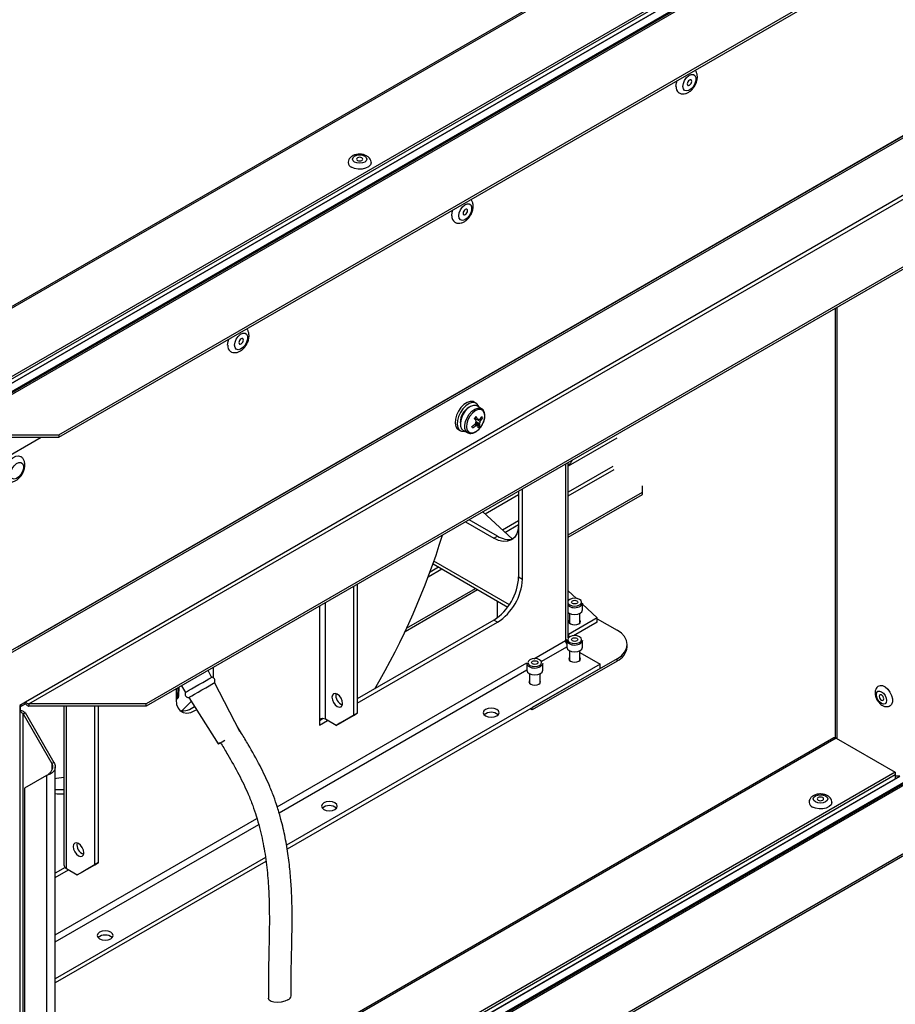
# Model space of a CAD drawing. Units: millimetres. Extents: x 525 to 4871, y 1652 to 4848.
# Drawn here: x 3919 to 4168, y 1870 to 2150 of the extents above; entities that cross this region are included whole.
import ezdxf

# ---------------------------------------------------------------- set-up
doc = ezdxf.new("R2010")
doc.units = ezdxf.units.MM

msp = doc.modelspace()

# ---------------------------------------------------------------- linework, layer by layer
at = {"color": 7, "linetype": 'Continuous', "lineweight": 25}
for p, q in [((4125.62, 2188.94), (3904.63, 2061.37)), ((4143.11, 2179.19), (3904.63, 2041.51)), ((3904.63, 2040.86), (4143.11, 2178.53)), ((4145.93, 2176.17), (3896.15, 2031.98)), ((4146.42, 2175.97), (3897.1, 2032.04)), ((3904.63, 2039.64), (4143.11, 2177.31)), ((3930.41, 2032.04), (4146.42, 2156.74)), ((3930.41, 2031.38), (4146.42, 2156.08)), ((4186.37, 2126.43), (3904.61, 1963.76)), ((4186.94, 2126.1), (3905.17, 1963.44)), ((3918.75, 1971.93), (4172.25, 2118.27)), ((4171.17, 2100.67), (3920.94, 1956.21)), ((3921.84, 1955.69), (4171.17, 2099.62)), ((4171.17, 2080.39), (3955.16, 1955.69)), ((4171.17, 2079.73), (3955.16, 1955.03)), ((4150.81, 2067.98), (4150.81, 1946.06)), ((4048.87, 2041.04), (4048.3, 2041.37)), ((4050.42, 2039.5), (4049.24, 2040.25)), ((4048.42, 2036.76), (4048.42, 2036.81)), ((4048.51, 2036.83), (4048.43, 2036.75)), ((4049.9, 2034.57), (4048.71, 2035.61)), ((4049.87, 2036.42), (4049.74, 2036.48)), ((4050.66, 2036.88), (4050.24, 2036.91)), ((4043.81, 2033.57), (4044.37, 2033.25)), ((4045.24, 2033.32), (4046.49, 2032.67)), ((3880.42, 2005.43), (3925.39, 2031.38)), ((3897.1, 2032.04), (3930.41, 2032.04)), ((3897.1, 2031.38), (3930.41, 2031.38)), ((3930.41, 2032.04), (3930.41, 2031.38)), ((4088.81, 2031.17), (4075, 2023.2)), ((4075, 1974.77), (4075, 2024.22)), ((4060.92, 2016.09), (4060.92, 1991.72)), ((4061.98, 1991.11), (4061.98, 2016.7)), ((4096.1, 2015.85), (4096.1, 2017.65)), ((4060.92, 2015.07), (4051.41, 2009.58)), ((4075, 2003.66), (4096.1, 2015.85)), ((4075, 2003.01), (4096.1, 2015.19)), ((4096.1, 2015.19), (4096.1, 2015.85)), ((4054.91, 2003.35), (4046.88, 2007.98)), ((4059.06, 2002.51), (4050.73, 2010.21)), ((4045.82, 2007.37), (4053.85, 2002.74)), ((4053.85, 2002.74), (4054.91, 2003.35)), ((4036.61, 1995.45), (4057.83, 1983.19)), ((4060.92, 1991.72), (4061.98, 1991.11)), ((4014.04, 1989.02), (4014.04, 1952.41)), ((4015.1, 1989.63), (4015.1, 1953.02)), ((4028.68, 1976.27), (4049.25, 1988.15)), ((4029.1, 1977.17), (4048.69, 1988.47)), ((4077.35, 1985.59), (4075, 1987.76)), ((4054.91, 1984.82), (4054.97, 1984.85)), ((4054.91, 1980.18), (4054.91, 1984.82)), ((4075.17, 1983.45), (4075, 1983.57)), ((4079.08, 1982.37), (4079.08, 1984.33)), ((4083.26, 1980.12), (4079.08, 1983.99)), ((4083.26, 1980.12), (4075.06, 1975.39)), ((4075.33, 1981.4), (4075.33, 1978.7)), ((4078.33, 1978.7), (4078.33, 1981.4)), ((4083.26, 1978.9), (4083.26, 1980.12)), ((4083.26, 1979.88), (4088.85, 1976.65)), ((4053.85, 1979.47), (4015.1, 1957.1)), ((4015.1, 1955.88), (4054.91, 1978.86)), ((4054.91, 1978.86), (4053.85, 1979.47)), ((4083.26, 1978.9), (4076.51, 1975)), ((4075, 1975.36), (4075.06, 1975.39)), ((4074.58, 1973.71), (4074.58, 1971.75)), ((4079.08, 1971.75), (4079.08, 1973.71)), ((4091.78, 1971.92), (4091.78, 1972.57)), ((4088.85, 1968.49), (4064.81, 1954.61)), ((4075.33, 1970.79), (4075.33, 1968.09)), ((4078.33, 1968.09), (4078.33, 1970.79)), ((4078.33, 1970.32), (4084.11, 1966.98)), ((4088.85, 1967.83), (4088.85, 1968.49)), ((3974.3, 1962.94), (3974.3, 1966.08)), ((4084.11, 1966.98), (3995.02, 1915.55)), ((4084.11, 1965.75), (3995.21, 1914.43)), ((4063.26, 1967.18), (4063.26, 1965.22)), ((4088.85, 1967.83), (4064.81, 1953.96)), ((4067.76, 1965.22), (4067.76, 1967.18)), ((4084.11, 1965.75), (4084.11, 1966.98)), ((3973.75, 1963.25), (3972.74, 1965.18)), ((4064.01, 1964.25), (4064.01, 1961.56)), ((4067.01, 1961.56), (4067.01, 1964.25)), ((3964.42, 1958.08), (3964.51, 1960.43)), ((3965.16, 1960.8), (3966.33, 1958.96)), ((3981.8, 1947.86), (3974.55, 1961.71)), ((3963.69, 1959.96), (3963.69, 1956.82)), ((3967.25, 1957.5), (3975.62, 1944.3)), ((3920.94, 1956.21), (3919.31, 1955.27)), ((3919.31, 1955.27), (3919.31, 1953.39)), ((3919.53, 1953.74), (3919.53, 1955.39)), ((3919.53, 1955.07), (3919.67, 1954.99)), ((3919.67, 1954.99), (3920.89, 1955.69)), ((3919.67, 1954.99), (3919.67, 1955.48)), ((3955.16, 1955.69), (3921.84, 1955.69)), ((3921.84, 1955.69), (3921.84, 1955.03)), ((3955.16, 1955.03), (3921.84, 1955.03)), ((3931.79, 1955.03), (3931.79, 1910)), ((3940.57, 1910), (3940.57, 1955.03)), ((3941.63, 1910.61), (3941.63, 1955.03)), ((3955.16, 1955.03), (3955.16, 1955.69)), ((4064.81, 1953.96), (4064.81, 1954.61)), ((3919.31, 1953.39), (3919.31, 1788.88)), ((3920.22, 1952.87), (3920.78, 1953.2)), ((3920.22, 1952.87), (3928.39, 1938.71)), ((3920.22, 1789.4), (3920.22, 1952.87)), ((3920.78, 1953.2), (3928.96, 1939.04)), ((4009.09, 1949.55), (4014.04, 1952.41)), ((4015.1, 1953.02), (4010.15, 1950.16)), ((4014.04, 1952.41), (4015.1, 1953.02)), ((4064.81, 1953.96), (4064.24, 1954.28)), ((4005.39, 1951.5), (4004.34, 1950.89)), ((4004.35, 1951.31), (4004.34, 1951.3)), ((4004.34, 1951.3), (4004.34, 1949.67)), ((4004.34, 1949.67), (4006.61, 1950.98)), ((4009.09, 1949.55), (4006.05, 1951.31)), ((4010.15, 1950.16), (4009.09, 1949.55)), ((4150.37, 1946.02), (3929.38, 1818.44)), ((3976.33, 1944.71), (3976.33, 1944.71)), ((4151.09, 1945.95), (4167.86, 1936.26)), ((3928.96, 1939.04), (3928.39, 1938.71)), ((3929.38, 1794.49), (3929.38, 1937.83)), ((3926.92, 1935.36), (3920.61, 1931.71)), ((3926.92, 1935.36), (3927.25, 1935.55)), ((3926.92, 1935.36), (3926.92, 1795.78)), ((4167.86, 1936.26), (3929.38, 1798.59)), ((3929.38, 1797.94), (4167.86, 1935.61)), ((4167.86, 1936.26), (4167.86, 1935.61)), ((4167.86, 1935.61), (4167.86, 1934.39)), ((4168, 1935.28), (4167.86, 1935.37)), ((4167.86, 1935.22), (4167.99, 1935.29)), ((4169.18, 1935.14), (4167.86, 1935.14)), ((4170.68, 1933.25), (3920.9, 1789.05)), ((4171.17, 1933.05), (3921.84, 1789.11)), ((3929.38, 1796.71), (4167.86, 1934.39)), ((3920.61, 1931.71), (3920.61, 1806.72)), ((3955.16, 1789.11), (4171.17, 1913.81)), ((3955.16, 1788.46), (4171.17, 1913.16)), ((3989.01, 1912.07), (3929.38, 1877.65)), ((3989.16, 1910.94), (3929.38, 1876.43)), ((3935.62, 1907.14), (3940.57, 1910)), ((3941.63, 1910.61), (3936.68, 1907.75)), ((3940.57, 1910), (3941.63, 1910.61)), ((3932.15, 1909.22), (3929.38, 1907.62)), ((3929.38, 1906.39), (3933.14, 1908.57)), ((3932.58, 1908.89), (3935.62, 1907.14)), ((3936.68, 1907.75), (3935.62, 1907.14))]:
    msp.add_line(p, q, dxfattribs=at)
at = {"color": 8, "linetype": 'Continuous', "lineweight": 25}
for p, q in [((4126.34, 2188.87), (3904.63, 2060.88)), ((4146.78, 2177.07), (3894.56, 2031.47)), ((4144.43, 2178.07), (3904.63, 2039.64)), ((4151.23, 2068.22), (4151.23, 1945.86)), ((4074.21, 2023.76), (4074.21, 1973.67)), ((4087.63, 2023.07), (4075, 2015.78)), ((4075, 2014.74), (4088.08, 2022.28)), ((4060.92, 2007.65), (4056.35, 2005.01)), ((4057.05, 2004.37), (4060.92, 2006.6)), ((4035.28, 1991.8), (4039.1, 1994.01)), ((4038.19, 1994.53), (4035.77, 1993.13)), ((4058.29, 1983.84), (4036.88, 1996.21)), ((4004.35, 1983.43), (4004.35, 1951.31)), ((4006.05, 1951.31), (4006.05, 1984.41)), ((4075.24, 1983.41), (4075.17, 1983.45)), ((4075.06, 1975.39), (4075, 1975.42)), ((4075.06, 1975.39), (4075.06, 1974.52)), ((4065.2, 1968.47), (4074.21, 1973.67)), ((4067.47, 1967.82), (4074.58, 1971.92)), ((4075.24, 1972.8), (4075.17, 1972.84)), ((3992.4, 1926.44), (4063.29, 1967.37)), ((4063.92, 1966.26), (4063.85, 1966.31)), ((3973.74, 1963.27), (3973.78, 1963.24)), ((3992.89, 1924.77), (4063.26, 1965.39)), ((3964.13, 1957.67), (3964.25, 1960.28)), ((3963.69, 1957.5), (3964.13, 1957.67)), ((3932.58, 1908.89), (3932.58, 1955.03)), ((4151.09, 1945.95), (3929.38, 1817.96)), ((3928.39, 1938.71), (3928.39, 1936.94)), ((3929.38, 1796.71), (4169.18, 1935.14)), ((4171.52, 1934.15), (3919.31, 1788.55)), ((3929.38, 1931.38), (3931.79, 1931.41)), ((3929.38, 1890.06), (3986.64, 1923.12)), ((3929.38, 1888.1), (3987.13, 1921.44))]:
    msp.add_line(p, q, dxfattribs=at)
at = {"color": 7, "linetype": 'Continuous', "lineweight": 25, "flags": 128}
for points in [[(4107.57, 2131.04), (4107.7, 2131.88), (4108.05, 2132.75), (4108.59, 2133.53), (4109.24, 2134.12), (4109.92, 2134.43), (4110.52, 2134.43), (4110.98, 2134.12), (4111.22, 2133.53), (4111.22, 2132.75), (4110.98, 2131.88), (4110.52, 2131.05), (4109.92, 2130.35), (4109.24, 2129.89), (4108.59, 2129.73), (4108.05, 2129.89), (4107.7, 2130.34), (4107.57, 2131.04)], [(4105.59, 2131.04), (4105.72, 2132.07), (4105.9, 2132.69)], [(4110.05, 2132.47), (4110, 2132.72), (4109.86, 2132.88), (4109.66, 2132.92), (4109.41, 2132.84), (4109.17, 2132.64), (4108.96, 2132.36), (4108.82, 2132.04), (4108.78, 2131.73), (4108.82, 2131.48), (4108.96, 2131.32), (4109.17, 2131.28), (4109.41, 2131.37), (4109.66, 2131.56), (4109.86, 2131.84), (4110, 2132.16), (4110.05, 2132.47)], [(4014.34, 2109.55), (4013.9, 2109.94), (4013.74, 2110.39), (4013.9, 2110.84), (4014.34, 2111.22), (4015.01, 2111.48), (4015.79, 2111.57), (4016.58, 2111.48), (4017.24, 2111.22), (4017.68, 2110.84), (4017.84, 2110.39), (4017.68, 2109.94), (4017.24, 2109.55), (4016.58, 2109.29), (4015.79, 2109.2), (4015.01, 2109.29), (4014.34, 2109.55)], [(4019.04, 2109.4), (4019.04, 2109.33), (4018.82, 2108.73), (4018.27, 2108.2), (4017.45, 2107.8), (4016.46, 2107.57), (4015.39, 2107.55), (4014.36, 2107.72), (4013.49, 2108.08)], [(4016.43, 2110.76), (4016.14, 2110.87), (4015.79, 2110.91), (4015.45, 2110.87), (4015.15, 2110.76), (4014.96, 2110.59), (4014.89, 2110.39), (4014.96, 2110.19), (4015.15, 2110.02), (4015.45, 2109.91), (4015.79, 2109.87), (4016.14, 2109.91), (4016.43, 2110.02), (4016.62, 2110.19), (4016.69, 2110.39), (4016.62, 2110.59), (4016.43, 2110.76)], [(4043.93, 2094.3), (4044.06, 2095.14), (4044.41, 2096.01), (4044.95, 2096.79), (4045.6, 2097.38), (4046.28, 2097.69), (4046.88, 2097.7), (4047.34, 2097.38), (4047.58, 2096.8), (4047.58, 2096.01), (4047.34, 2095.15), (4046.88, 2094.31), (4046.28, 2093.61), (4045.6, 2093.15), (4044.95, 2092.99), (4044.41, 2093.15), (4044.06, 2093.61), (4043.93, 2094.3)], [(4041.95, 2094.3), (4042.08, 2095.34), (4042.26, 2095.95)], [(4046.41, 2095.73), (4046.36, 2095.98), (4046.22, 2096.14), (4046.02, 2096.18), (4045.77, 2096.1), (4045.53, 2095.9), (4045.32, 2095.62), (4045.18, 2095.3), (4045.14, 2094.99), (4045.18, 2094.74), (4045.32, 2094.58), (4045.53, 2094.54), (4045.77, 2094.63), (4046.02, 2094.82), (4046.22, 2095.1), (4046.36, 2095.42), (4046.41, 2095.73)], [(3980.29, 2057.56), (3980.42, 2058.4), (3980.77, 2059.27), (3981.31, 2060.05), (3981.96, 2060.64), (3982.64, 2060.96), (3983.24, 2060.96), (3983.7, 2060.64), (3983.94, 2060.06), (3983.94, 2059.28), (3983.7, 2058.41), (3983.24, 2057.57), (3982.64, 2056.87), (3981.96, 2056.41), (3981.31, 2056.25), (3980.77, 2056.41), (3980.42, 2056.87), (3980.29, 2057.56)], [(3978.31, 2057.56), (3978.44, 2058.6), (3978.62, 2059.21)], [(3982.77, 2058.99), (3982.72, 2059.24), (3982.58, 2059.4), (3982.38, 2059.44), (3982.13, 2059.36), (3981.89, 2059.16), (3981.68, 2058.88), (3981.54, 2058.57), (3981.5, 2058.26), (3981.54, 2058), (3981.68, 2057.84), (3981.89, 2057.8), (3982.13, 2057.89), (3982.38, 2058.09), (3982.58, 2058.36), (3982.72, 2058.68), (3982.77, 2058.99)], [(4048.3, 2041.37), (4047.98, 2041.51), (4047.19, 2041.56), (4046.31, 2041.28), (4045.4, 2040.69), (4044.55, 2039.84), (4043.82, 2038.8), (4043.27, 2037.65), (4042.95, 2036.49), (4042.88, 2035.4), (4043.07, 2034.49), (4043.49, 2033.81), (4043.81, 2033.57)], [(4049.66, 2039.98), (4049.61, 2040.13), (4049.18, 2040.8), (4048.55, 2041.18), (4047.76, 2041.23), (4046.87, 2040.95), (4045.97, 2040.36), (4045.12, 2039.51), (4044.39, 2038.47), (4043.84, 2037.32), (4043.52, 2036.16), (4043.45, 2035.08), (4043.63, 2034.16), (4044.06, 2033.48), (4044.69, 2033.11), (4045.49, 2033.05), (4045.69, 2033.09)], [(4049.24, 2040.25), (4048.84, 2040.42), (4048.09, 2040.43), (4047.26, 2040.12), (4046.42, 2039.52), (4045.65, 2038.67), (4045.02, 2037.66), (4044.58, 2036.58), (4044.37, 2035.52), (4044.41, 2034.57), (4044.7, 2033.82), (4045.21, 2033.34), (4045.24, 2033.32)], [(4046.25, 2033.5), (4046.65, 2032.9), (4047.25, 2032.61), (4047.98, 2032.64), (4048.79, 2032.99), (4049.59, 2033.63), (4050.31, 2034.5), (4050.86, 2035.51), (4051.21, 2036.56), (4051.31, 2037.55), (4051.15, 2038.38), (4050.75, 2038.98), (4050.16, 2039.28), (4049.42, 2039.25), (4048.61, 2038.89), (4047.81, 2038.25), (4047.1, 2037.39), (4046.54, 2036.38), (4046.2, 2035.32), (4046.1, 2034.33), (4046.25, 2033.5)], [(3914.67, 2020.82), (3914.8, 2021.86), (3915.17, 2022.95), (3915.74, 2023.99), (3916.47, 2024.9), (3917.29, 2025.59), (3918.13, 2026), (3918.92, 2026.1), (3919.5, 2025.92)], [(3916.65, 2020.82), (3916.78, 2021.66), (3917.13, 2022.53), (3917.67, 2023.31), (3918.32, 2023.9), (3919, 2024.22), (3919.6, 2024.22), (3920.06, 2023.91), (3920.3, 2023.32), (3920.3, 2022.54), (3920.06, 2021.67), (3919.6, 2020.83), (3919, 2020.13), (3918.32, 2019.67), (3917.67, 2019.51), (3917.13, 2019.67), (3916.78, 2020.13), (3916.65, 2020.82)], [(4060.92, 2006.82), (4060.78, 2005.31), (4060.38, 2004.01), (4059.73, 2002.97), (4058.85, 2002.24), (4057.78, 2001.85), (4056.55, 2001.8), (4055.23, 2002.1), (4053.85, 2002.74)], [(4077.46, 1984.94), (4077.66, 1984.77), (4077.73, 1984.57), (4077.66, 1984.37), (4077.46, 1984.2), (4077.17, 1984.09), (4076.83, 1984.05), (4076.48, 1984.09), (4076.19, 1984.2), (4076, 1984.37), (4075.93, 1984.57), (4076, 1984.77), (4076.19, 1984.94), (4076.48, 1985.05), (4076.83, 1985.09), (4077.17, 1985.05), (4077.46, 1984.94)], [(4079.08, 1984.33), (4078.91, 1983.83), (4078.48, 1983.44)], [(4075, 1981.61), (4075.24, 1981.45), (4075.97, 1981.17), (4076.83, 1981.07), (4077.69, 1981.17), (4078.42, 1981.45), (4078.91, 1981.87), (4079.08, 1982.37)], [(4075.33, 1979.5), (4075.3, 1979.47), (4075.18, 1979.1), (4075.3, 1978.74), (4075.66, 1978.43)], [(4075.66, 1978.43), (4076.2, 1978.22), (4076.83, 1978.15), (4077.46, 1978.22), (4078, 1978.43), (4078.35, 1978.74), (4078.48, 1979.1), (4078.35, 1979.47), (4078.33, 1979.5)], [(4075.45, 1973.16), (4076.08, 1972.92), (4076.83, 1972.83), (4077.57, 1972.92), (4078.21, 1973.16), (4078.63, 1973.53), (4078.78, 1973.96), (4078.63, 1974.39), (4078.21, 1974.75), (4077.57, 1975), (4076.83, 1975.08), (4076.08, 1975), (4075.45, 1974.75), (4075.03, 1974.39), (4074.88, 1973.96), (4075.03, 1973.53), (4075.45, 1973.16)], [(4074.93, 1974.41), (4074.95, 1974.47), (4075, 1974.77)], [(4077.46, 1974.33), (4077.66, 1974.16), (4077.73, 1973.96), (4077.66, 1973.76), (4077.46, 1973.59), (4077.17, 1973.48), (4076.83, 1973.44), (4076.48, 1973.48), (4076.19, 1973.59), (4076, 1973.76), (4075.93, 1973.96), (4076, 1974.16), (4076.19, 1974.33), (4076.48, 1974.44), (4076.83, 1974.48), (4077.17, 1974.44), (4077.46, 1974.33)], [(4088.85, 1968.49), (4090.09, 1969.36), (4091.02, 1970.36), (4091.59, 1971.44), (4091.78, 1972.57), (4091.59, 1973.7), (4091.02, 1974.78), (4090.09, 1975.78), (4088.85, 1976.65)], [(4074.21, 1973.67), (4074.55, 1973.91), (4074.63, 1973.98)], [(4075.17, 1972.84), (4074.75, 1973.22), (4074.58, 1973.71)], [(4074.58, 1971.75), (4074.75, 1971.26), (4075.24, 1970.84), (4075.97, 1970.55), (4076.83, 1970.45), (4077.69, 1970.55), (4078.42, 1970.84), (4078.91, 1971.26), (4079.08, 1971.75), (4079.08, 1971.75)], [(4079.08, 1973.71), (4078.91, 1973.22), (4078.48, 1972.83)], [(4064.14, 1966.63), (4064.77, 1966.39), (4065.51, 1966.3), (4066.26, 1966.39), (4066.89, 1966.63), (4067.32, 1967), (4067.46, 1967.43), (4067.32, 1967.86), (4066.89, 1968.22), (4066.26, 1968.47), (4065.51, 1968.55), (4064.77, 1968.47), (4064.14, 1968.22), (4063.71, 1967.86), (4063.56, 1967.43), (4063.71, 1967), (4064.14, 1966.63)], [(4075.33, 1968.88), (4075.3, 1968.85), (4075.18, 1968.49), (4075.3, 1968.12), (4075.66, 1967.81)], [(4075.66, 1967.81), (4076.2, 1967.61), (4076.83, 1967.54), (4077.46, 1967.61), (4078, 1967.81), (4078.35, 1968.12), (4078.48, 1968.49), (4078.35, 1968.85), (4078.33, 1968.88)], [(4063.85, 1966.31), (4063.44, 1966.69), (4063.26, 1967.18)], [(4066.15, 1967.79), (4066.35, 1967.63), (4066.41, 1967.43), (4066.35, 1967.23), (4066.15, 1967.06), (4065.86, 1966.95), (4065.51, 1966.91), (4065.17, 1966.95), (4064.88, 1967.06), (4064.68, 1967.23), (4064.61, 1967.43), (4064.68, 1967.63), (4064.88, 1967.79), (4065.17, 1967.91), (4065.51, 1967.95), (4065.86, 1967.91), (4066.15, 1967.79)], [(4067.76, 1967.18), (4067.59, 1966.69), (4067.16, 1966.3)], [(3972.21, 1962.36), (3973, 1962.81), (3973.53, 1963.12), (3973.74, 1963.24), (3973.75, 1963.25)], [(4063.26, 1965.22), (4063.44, 1964.73), (4063.92, 1964.3), (4064.65, 1964.02), (4065.51, 1963.92), (4066.38, 1964.02), (4067.11, 1964.3), (4067.59, 1964.73), (4067.76, 1965.22), (4067.76, 1965.22)], [(3966.33, 1958.96), (3966.35, 1958.97), (3966.62, 1959.13), (3967.2, 1959.46), (3968.03, 1959.94), (3969.03, 1960.52), (3970.13, 1961.16), (3971.22, 1961.79), (3972.21, 1962.36)], [(3967.25, 1957.5), (3967.27, 1957.51), (3967.54, 1957.66), (3968.11, 1957.99), (3968.92, 1958.46), (3969.92, 1959.03), (3971, 1959.66), (3972.07, 1960.28), (3973.03, 1960.83)], [(3973.03, 1960.83), (3973.81, 1961.28), (3974.33, 1961.58), (3974.55, 1961.71), (3974.55, 1961.71)], [(4064.01, 1962.35), (4063.99, 1962.32), (4063.86, 1961.96), (4063.99, 1961.59), (4064.35, 1961.28)], [(4064.35, 1961.28), (4064.88, 1961.08), (4065.51, 1961), (4066.15, 1961.08), (4066.68, 1961.28), (4067.04, 1961.59), (4067.16, 1961.96), (4067.04, 1962.32), (4067.01, 1962.35)], [(4163.15, 1960.78), (4163.52, 1960.91), (4164.21, 1960.86), (4164.97, 1960.5), (4165.7, 1959.86), (4166.33, 1959.02), (4166.8, 1958.06), (4167.05, 1957.09), (4167.05, 1956.22), (4166.8, 1955.54), (4166.4, 1955.15)], [(4007.92, 1957.57), (4008.04, 1956.83), (4008.37, 1956.07), (4008.86, 1955.41), (4009.44, 1954.94), (4010.02, 1954.74), (4010.52, 1954.83), (4010.85, 1955.21), (4010.96, 1955.82), (4010.85, 1956.56), (4010.52, 1957.32), (4010.02, 1957.98), (4009.44, 1958.45), (4008.86, 1958.65), (4008.37, 1958.56), (4008.04, 1958.18), (4007.92, 1957.57)], [(4162.48, 1958.31), (4162.59, 1958.89), (4162.9, 1959.25), (4163.38, 1959.34), (4163.93, 1959.15), (4164.48, 1958.7), (4164.95, 1958.07), (4165.27, 1957.34), (4165.38, 1956.64), (4165.27, 1956.06), (4164.95, 1955.7), (4164.48, 1955.61), (4163.93, 1955.8), (4163.38, 1956.25), (4162.9, 1956.88), (4162.59, 1957.61), (4162.48, 1958.31)], [(4164.57, 1957.11), (4164.52, 1957.42), (4164.38, 1957.74), (4164.17, 1958.02), (4163.93, 1958.21), (4163.69, 1958.3), (4163.48, 1958.26), (4163.34, 1958.1), (4163.29, 1957.84), (4163.34, 1957.54), (4163.48, 1957.22), (4163.69, 1956.94), (4163.93, 1956.74), (4164.17, 1956.66), (4164.38, 1956.7), (4164.52, 1956.86), (4164.57, 1957.11)], [(3963.69, 1956.82), (3963.82, 1955.53), (3964.22, 1954.47), (3964.85, 1953.67), (3965.69, 1953.19), (3966.69, 1953.04), (3967.81, 1953.23), (3968.99, 1953.76), (3969.45, 1954.04)], [(3967.96, 1956.38), (3965.28, 1953.73), (3965.21, 1953.67)], [(4051.55, 1952.26), (4052.28, 1951.98), (4053.14, 1951.88), (4054, 1951.98), (4054.73, 1952.26), (4055.22, 1952.68), (4055.39, 1953.18), (4055.22, 1953.68), (4054.73, 1954.1), (4054, 1954.38), (4053.14, 1954.48), (4052.28, 1954.38), (4051.55, 1954.1), (4051.06, 1953.68), (4050.89, 1953.18), (4051.06, 1952.68), (4051.55, 1952.26)], [(3981.8, 1947.86), (3981.79, 1947.86), (3981.79, 1947.86)], [(3976.21, 1944.64), (3975.93, 1944.48), (3975.65, 1944.31), (3975.69, 1944.34), (3976.07, 1944.56), (3976.72, 1944.94), (3977.51, 1945.39)], [(3931.79, 1934.79), (3929.76, 1934.48), (3929.38, 1934.44)], [(4145.16, 1927.86), (4144.71, 1928.24), (4144.56, 1928.7), (4144.71, 1929.15), (4145.16, 1929.53), (4145.82, 1929.79), (4146.61, 1929.88), (4147.39, 1929.79), (4148.06, 1929.53), (4148.5, 1929.15), (4148.66, 1928.7), (4148.5, 1928.24), (4148.06, 1927.86), (4147.39, 1927.6), (4146.61, 1927.51), (4145.82, 1927.6), (4145.16, 1927.86)], [(4005.59, 1925.73), (4006.32, 1925.45), (4007.18, 1925.35), (4008.04, 1925.45), (4008.77, 1925.73), (4009.26, 1926.15), (4009.43, 1926.65), (4009.26, 1927.14), (4008.77, 1927.57), (4008.04, 1927.85), (4007.18, 1927.95), (4006.32, 1927.85), (4005.59, 1927.57), (4005.1, 1927.14), (4004.93, 1926.65), (4005.1, 1926.15), (4005.59, 1925.73)], [(4149.86, 1927.71), (4149.85, 1927.64), (4149.63, 1927.03), (4149.09, 1926.5), (4148.27, 1926.1), (4147.27, 1925.88), (4146.2, 1925.85), (4145.18, 1926.03), (4144.31, 1926.39)], [(4147.24, 1929.06), (4146.95, 1929.18), (4146.61, 1929.21), (4146.26, 1929.18), (4145.97, 1929.06), (4145.77, 1928.89), (4145.71, 1928.7), (4145.77, 1928.5), (4145.97, 1928.33), (4146.26, 1928.22), (4146.61, 1928.18), (4146.95, 1928.22), (4147.24, 1928.33), (4147.44, 1928.5), (4147.51, 1928.7), (4147.44, 1928.89), (4147.24, 1929.06)], [(3937.49, 1913.4), (3937.38, 1914.14), (3937.05, 1914.9), (3936.55, 1915.57), (3935.97, 1916.04), (3935.39, 1916.24), (3934.9, 1916.14), (3934.57, 1915.77), (3934.45, 1915.16), (3934.57, 1914.42), (3934.9, 1913.66), (3935.39, 1913), (3935.97, 1912.53), (3936.55, 1912.32), (3937.05, 1912.42), (3937.38, 1912.8), (3937.49, 1913.4)], [(3941.95, 1888.99), (3942.68, 1888.71), (3943.54, 1888.61), (3944.4, 1888.71), (3945.13, 1888.99), (3945.62, 1889.41), (3945.79, 1889.91), (3945.62, 1890.41), (3945.13, 1890.83), (3944.4, 1891.11), (3943.54, 1891.21), (3942.68, 1891.11), (3941.95, 1890.83), (3941.46, 1890.41), (3941.29, 1889.91), (3941.46, 1889.41), (3941.95, 1888.99)], [(3995.39, 1871.61), (3994.53, 1871.23), (3993.51, 1870.97), (3992.45, 1870.88), (3991.46, 1870.95), (3990.65, 1871.19), (3990.11, 1871.57), (3989.89, 1872.04), (3989.89, 1872.08)]]:
    msp.add_lwpolyline(points, dxfattribs=at)
at = {"color": 8, "linetype": 'Continuous', "lineweight": 25, "flags": 128}
for points in [[(4046.5, 2032.67), (4046.46, 2032.69), (4045.96, 2033.16), (4045.68, 2033.9), (4045.63, 2034.83), (4045.84, 2035.88), (4046.27, 2036.95), (4046.89, 2037.94), (4047.65, 2038.77), (4048.48, 2039.37), (4049.29, 2039.67), (4050.03, 2039.66), (4050.41, 2039.5)], [(4075.45, 1983.78), (4076.08, 1983.53), (4076.83, 1983.45), (4077.57, 1983.53), (4078.21, 1983.78), (4078.63, 1984.14), (4078.78, 1984.57), (4078.63, 1985), (4078.21, 1985.37), (4077.57, 1985.61), (4076.83, 1985.7), (4076.08, 1985.61), (4075.45, 1985.37), (4075.03, 1985), (4075, 1984.97)], [(4075, 1984.18), (4075.03, 1984.14), (4075.45, 1983.78)]]:
    msp.add_lwpolyline(points, dxfattribs=at)
at = {"color": 7, "linetype": 'Continuous', "lineweight": 25}
for centre, radius, start, end in [((4107.55, 2130.82), 1.96, 173.549, 234.7776), ((4014.1, 2109.52), 1.56, 184.4321, 247.1243), ((4043.91, 2094.08), 1.96, 173.549, 234.7776), ((3980.27, 2057.34), 1.96, 173.549, 234.7776), ((4048.96, 2035.79), 4.6, 116.6611, 183.1561), ((4037.88, 2047.8), 15.23, 313.6946, 316.167), ((4039, 2031.1), 10.99, 26.0928, 31.1939), ((4050.1, 2035.11), 1.48, 146.2668, 177.4688), ((4039.46, 2031.56), 10.99, 26.0928, 31.1939), ((4049.62, 2036.01), 0.476, 58.2136, 126.2317), ((4048.56, 2036.04), 1.48, 326.2668, 357.4688), ((4044.27, 2040.95), 7.21, 320.9922, 329.7106), ((4044.44, 2040.51), 7.21, 320.9922, 329.7106), ((4046.85, 2035.66), 4.01, 17.7026, 24.4405), ((4042.65, 2042.54), 9.48, 301.8015, 309.0612), ((4006.45, 2018.36), 44.24, 20.7666, 21.3765), ((4042.82, 2042.1), 9.48, 301.8015, 309.0612), ((4049.04, 2035.14), 0.476, 238.2136, 306.2317), ((4046.02, 2033.85), 3.43, 4.313, 15.4156), ((4044.94, 2039.07), 6.7, 312.121, 317.7406), ((4046.49, 2034.31), 3.43, 4.313, 15.4156), ((3840.81, 2064.95), 207.76, 329.6541, 342.8259), ((4057.93, 2007.69), 5.29, 235.1825, 285.5864), ((4045.57, 1992.42), 15.37, 302.6055, 357.3945), ((4046.63, 1991.8), 15.37, 302.6055, 357.3945), ((4076.01, 1973.74), 1.8, 182.312, 217.2786), ((4086.77, 1972.42), 5.03, 294.3747, 354.3052), ((4011.9, 1958.11), 2.91, 169.9288, 250.0658), ((3965.55, 1958.54), 4.85, 260.5593, 312.888), ((4053.14, 1950.3), 3.02, 48.8509, 131.1491), ((4005.2, 1949.67), 1.84, 62.6097, 117.3903), ((4150.67, 1945.36), 0.724, 54.3824, 114.3071), ((4007.18, 1923.76), 3.02, 48.8509, 131.1491), ((4144.92, 1927.83), 1.56, 184.4321, 247.1243), ((3938.43, 1915.7), 2.91, 169.9288, 250.0658), ((3933.14, 1910.13), 1.36, 185.6948, 245.6253), ((3943.54, 1887.03), 3.02, 48.8509, 131.1491), ((3994.88, 1872.99), 1.47, 290.3761, 353.0879)]:
    msp.add_arc(centre, radius, start, end, dxfattribs=at)
at = {"color": 8, "linetype": 'Continuous', "lineweight": 25}
for centre, radius, start, end in [((4073.36, 2026), 3.02, 302.9726, 338.4678), ((4076.83, 1986.36), 3.36, 241.7521, 299.4605), ((4076.83, 1975.75), 3.36, 241.7521, 299.4605), ((4065.51, 1969.22), 3.36, 241.7521, 299.4605)]:
    msp.add_arc(centre, radius, start, end, dxfattribs=at)
at = {"color": 7, "linetype": 'Continuous', "lineweight": 25}
for points, knots in [([(4106.42, 2129.25), (4106.5, 2129.19), (4106.8, 2128.97), (4107.46, 2128.87), (4108.29, 2128.95), (4109.1, 2129.28), (4109.89, 2129.86), (4110.62, 2130.67), (4111.2, 2131.65), (4111.58, 2132.72), (4111.71, 2133.77), (4111.56, 2134.7), (4111.31, 2135.33), (4111.05, 2135.58), (4110.99, 2135.63)], [0, 0, 0, 0, 0.02966, 0.115455, 0.198579, 0.286112, 0.381897, 0.483226, 0.585166, 0.688566, 0.795318, 0.889545, 0.976174, 1, 1, 1, 1]), ([(4019.01, 2109.4), (4019.02, 2109.48), (4019.06, 2109.81), (4018.82, 2110.36), (4018.36, 2110.95), (4017.69, 2111.4), (4016.84, 2111.71), (4015.85, 2111.83), (4014.82, 2111.73), (4013.9, 2111.42), (4013.18, 2110.92), (4012.72, 2110.3), (4012.51, 2109.75), (4012.56, 2109.45), (4012.57, 2109.4)], [0, 0, 0, 0, 0.0275965, 0.1156194, 0.2001839, 0.2901409, 0.3896074, 0.4939535, 0.5995094, 0.7083885, 0.8067093, 0.8959897, 0.981822, 1, 1, 1, 1]), ([(4042.78, 2092.51), (4042.86, 2092.45), (4043.16, 2092.23), (4043.83, 2092.13), (4044.65, 2092.21), (4045.46, 2092.54), (4046.25, 2093.12), (4046.98, 2093.93), (4047.56, 2094.91), (4047.94, 2095.98), (4048.07, 2097.03), (4047.92, 2097.96), (4047.67, 2098.59), (4047.41, 2098.84), (4047.35, 2098.89)], [0, 0, 0, 0, 0.02966, 0.115455, 0.198579, 0.286112, 0.381897, 0.483226, 0.585166, 0.688566, 0.795318, 0.889545, 0.976174, 1, 1, 1, 1]), ([(3979.14, 2055.77), (3979.22, 2055.71), (3979.52, 2055.49), (3980.19, 2055.39), (3981.01, 2055.47), (3981.82, 2055.81), (3982.61, 2056.38), (3983.34, 2057.19), (3983.92, 2058.17), (3984.3, 2059.24), (3984.43, 2060.29), (3984.28, 2061.22), (3984.03, 2061.86), (3983.77, 2062.1), (3983.71, 2062.15)], [0, 0, 0, 0, 0.02966, 0.115455, 0.198579, 0.286112, 0.381897, 0.483226, 0.585166, 0.688566, 0.795318, 0.889545, 0.976174, 1, 1, 1, 1]), ([(4051.09, 2038.66), (4051.07, 2038.72), (4050.97, 2039.02), (4050.73, 2039.33), (4050.45, 2039.45), (4050.39, 2039.48)], [0, 0, 0, 0, 0.174059, 0.817257, 1, 1, 1, 1]), ([(4050.68, 2035.13), (4050.84, 2035.46), (4051.15, 2036.13), (4051.34, 2037.16), (4051.34, 2038.03), (4051.16, 2038.48), (4051.09, 2038.66)], [0, 0, 0, 0, 0.265005, 0.537571, 0.813808, 1, 1, 1, 1]), ([(4048.42, 2036.74), (4048.44, 2036.74), (4048.92, 2036.51), (4049.45, 2036.26), (4049.98, 2036.01), (4050.04, 2035.98)], [0, 0, 0, 0, 0.027543, 0.886694, 1, 1, 1, 1]), ([(4048.45, 2036.86), (4048.69, 2036.74), (4048.99, 2036.58), (4049.28, 2036.43), (4049.34, 2036.4)], [0, 0, 0, 0, 0.813019, 1, 1, 1, 1]), ([(4049.79, 2035.22), (4049.73, 2035.26), (4049.4, 2035.47), (4049.07, 2035.67), (4048.8, 2035.84)], [0, 0, 0, 0, 0.177118, 1, 1, 1, 1]), ([(4046.52, 2032.69), (4046.68, 2032.61), (4047.06, 2032.43), (4047.78, 2032.49), (4048.56, 2032.79), (4049.36, 2033.35), (4050.08, 2034.15), (4050.54, 2034.78), (4050.68, 2035.12), (4050.68, 2035.13)], [0, 0, 0, 0, 0.123008, 0.285588, 0.455052, 0.633842, 0.81519, 0.996132, 1, 1, 1, 1]), ([(4048.79, 2034.74), (4048.74, 2034.77), (4048.61, 2034.87), (4048.48, 2034.96), (4048.4, 2035.01)], [0, 0, 0, 0, 0.399725, 1, 1, 1, 1]), ([(4048.63, 2035.2), (4048.8, 2035.09), (4049.03, 2034.94), (4049.27, 2034.79), (4049.33, 2034.76)], [0, 0, 0, 0, 0.749707, 1, 1, 1, 1]), ([(3915.5, 2019.03), (3915.58, 2018.97), (3915.89, 2018.76), (3916.55, 2018.65), (3917.37, 2018.73), (3918.18, 2019.07), (3918.97, 2019.64), (3919.7, 2020.45), (3920.28, 2021.43), (3920.66, 2022.51), (3920.79, 2023.55), (3920.65, 2024.49), (3920.27, 2025.25), (3919.86, 2025.75), (3919.55, 2025.87), (3919.49, 2025.9)], [0, 0, 0, 0, 0.027476, 0.106952, 0.183954, 0.265041, 0.353772, 0.447639, 0.542072, 0.637856, 0.736747, 0.824034, 0.904284, 0.981528, 1, 1, 1, 1]), ([(3974.5, 1961.66), (3974.53, 1961.7), (3974.64, 1961.82), (3974.71, 1962.1), (3974.71, 1962.44), (3974.58, 1962.78), (3974.35, 1963.04), (3974.08, 1963.19), (3973.86, 1963.25), (3973.73, 1963.24), (3973.68, 1963.24)], [0, 0, 0, 0, 0.073447, 0.216778, 0.367764, 0.529576, 0.695163, 0.825325, 0.934108, 1, 1, 1, 1]), ([(4163.16, 1960.76), (4162.98, 1960.64), (4162.6, 1960.39), (4162.26, 1959.75), (4162.14, 1959.2), (4162.13, 1958.87), (4162.13, 1958.8)], [0, 0, 0, 0, 0.274415, 0.589684, 0.910195, 1, 1, 1, 1]), ([(3963.68, 1956.91), (3963.78, 1956.97), (3963.99, 1957.07), (3964.23, 1957.35), (3964.39, 1957.7), (3964.41, 1957.95), (3964.42, 1958.08)], [0, 0, 0, 0, 0.242301, 0.496808, 0.752979, 1, 1, 1, 1]), ([(3966.36, 1959), (3966.33, 1958.94), (3966.24, 1958.79), (3966.19, 1958.49), (3966.26, 1958.14), (3966.44, 1957.83), (3966.69, 1957.63), (3966.95, 1957.52), (3967.15, 1957.49), (3967.26, 1957.5), (3967.3, 1957.51)], [0, 0, 0, 0, 0.086226, 0.242874, 0.404259, 0.569831, 0.720416, 0.842583, 0.945807, 1, 1, 1, 1]), ([(4162.13, 1958.8), (4162.14, 1958.62), (4162.16, 1958.13), (4162.41, 1957.31), (4162.9, 1956.41), (4163.58, 1955.63), (4164.36, 1955.1), (4165.17, 1954.87), (4165.87, 1954.89), (4166.24, 1955.09), (4166.38, 1955.18)], [0, 0, 0, 0, 0.083769, 0.227204, 0.371484, 0.518555, 0.672106, 0.800385, 0.920019, 1, 1, 1, 1]), ([(3920.63, 1956.03), (3920.69, 1955.94), (3920.83, 1955.71), (3921.18, 1955.38), (3921.55, 1955.14), (3921.77, 1955.06), (3921.84, 1955.03)], [0, 0, 0, 0, 0.215917, 0.53197, 0.848023, 1, 1, 1, 1]), ([(3920.78, 1953.2), (3920.65, 1953.3), (3920.39, 1953.5), (3919.89, 1953.68), (3919.51, 1953.77), (3919.34, 1953.76), (3919.31, 1953.76)], [0, 0, 0, 0, 0.316342, 0.632717, 0.949093, 1, 1, 1, 1]), ([(3996.34, 1872.82), (3996.32, 1874.62), (3996.3, 1878.08), (3996.42, 1882.92), (3996.52, 1887.19), (3996.59, 1890.82), (3996.62, 1893.95), (3996.61, 1896.83), (3996.55, 1899.73), (3996.42, 1903.29), (3996.13, 1907.55), (3995.57, 1912.56), (3994.72, 1917.68), (3993.65, 1922.29), (3992.51, 1926.19), (3991.38, 1929.46), (3989.8, 1933.41), (3987.42, 1938.36), (3984.71, 1943.21), (3982.5, 1946.89), (3981.46, 1948.57), (3981.06, 1949.21)], [0, 0, 0, 0, 0.074144, 0.142478, 0.202661, 0.253101, 0.293431, 0.331888, 0.371105, 0.410965, 0.474656, 0.539249, 0.604524, 0.667837, 0.70999, 0.747936, 0.788067, 0.855461, 0.933476, 0.974743, 1, 1, 1, 1]), ([(3976.32, 1944.55), (3976.38, 1944.47), (3977.06, 1943.38), (3978.83, 1940.43), (3981.49, 1935.72), (3983.84, 1930.87), (3985.42, 1926.92), (3986.49, 1923.76), (3987.67, 1919.64), (3988.76, 1914.46), (3989.57, 1908.41), (3990.01, 1902.49), (3990.14, 1897.67), (3990.15, 1893.85), (3990.13, 1890.71), (3990.05, 1887.05), (3989.95, 1882.66), (3989.83, 1877.62), (3989.87, 1873.98), (3989.89, 1872.08)], [0, 0, 0, 0, 0.00354, 0.045309, 0.121259, 0.193806, 0.235646, 0.27422, 0.316214, 0.39588, 0.478708, 0.561937, 0.643246, 0.684609, 0.72699, 0.78005, 0.844435, 0.91866, 1, 1, 1, 1]), ([(3927.66, 1935.88), (3927.6, 1935.82), (3927.47, 1935.69), (3927.32, 1935.59), (3927.25, 1935.55)], [0, 0, 0, 0, 0.486906, 1, 1, 1, 1]), ([(3929.31, 1930.23), (3930.06, 1930.16), (3930.87, 1930.08), (3931.73, 1930.17), (3931.79, 1930.18)], [0, 0, 0, 0, 0.930743, 1, 1, 1, 1]), ([(4149.82, 1927.71), (4149.83, 1927.79), (4149.87, 1928.12), (4149.64, 1928.67), (4149.18, 1929.26), (4148.51, 1929.71), (4147.66, 1930.02), (4146.66, 1930.13), (4145.63, 1930.04), (4144.72, 1929.73), (4143.99, 1929.23), (4143.54, 1928.6), (4143.33, 1928.06), (4143.37, 1927.76), (4143.38, 1927.71)], [0, 0, 0, 0, 0.027597, 0.115619, 0.200184, 0.290141, 0.389607, 0.493953, 0.599509, 0.708389, 0.806709, 0.89599, 0.981822, 1, 1, 1, 1])]:
    msp.add_open_spline(points, degree=3, knots=knots, dxfattribs=at)
at = {"color": 8, "linetype": 'Continuous', "lineweight": 25}
for points, knots in [([(3963.68, 1956.91), (3963.68, 1956.92), (3963.79, 1956.93), (3963.93, 1957.08), (3964.08, 1957.34), (3964.11, 1957.55), (3964.13, 1957.67)], [0, 0, 0, 0, 0.0099224, 0.4016862, 0.6752639, 1, 1, 1, 1]), ([(3964.13, 1957.67), (3964.21, 1957.73), (3964.33, 1957.81), (3964.4, 1957.96), (3964.43, 1958.04), (3964.42, 1958.08), (3964.42, 1958.08)], [0, 0, 0, 0, 0.474384, 0.729328, 0.989551, 1, 1, 1, 1])]:
    msp.add_open_spline(points, degree=3, knots=knots, dxfattribs=at)
at = {"color": 7, "linetype": 'Continuous', "lineweight": 25}
for points in [[(3920.94, 1956.21), (3920.98, 1956.16), (3921.07, 1956.06), (3921.29, 1955.89), (3921.55, 1955.75), (3921.75, 1955.71), (3921.84, 1955.69)], [(3920.22, 1952.87), (3920.15, 1952.94), (3920.02, 1953.09), (3919.77, 1953.25), (3919.51, 1953.35), (3919.38, 1953.38), (3919.31, 1953.39)], [(3928.96, 1939.04), (3929.08, 1938.85), (3929.31, 1938.47), (3929.42, 1937.82), (3929.31, 1937.19), (3928.98, 1936.6), (3928.5, 1936.1), (3927.94, 1935.72), (3927.37, 1935.47), (3927.07, 1935.39), (3926.92, 1935.36)], [(3928.39, 1938.71), (3928.45, 1938.57), (3928.55, 1938.29), (3928.6, 1937.82), (3928.55, 1937.37), (3928.4, 1936.93), (3928.19, 1936.54), (3927.94, 1936.19), (3927.78, 1936.01), (3927.7, 1935.92)]]:
    msp.add_open_spline(points, degree=3, dxfattribs=at)

doc.saveas('drawing.dxf')
